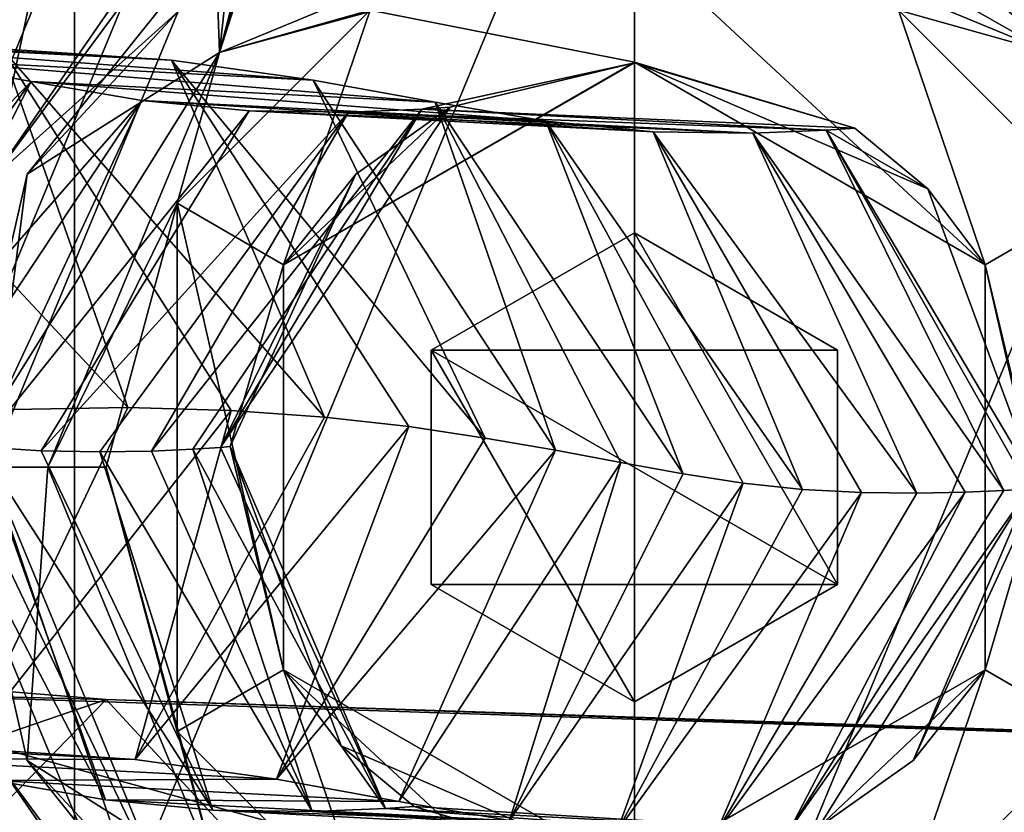
# Model space of a CAD drawing. Units: millimetres. Extents: x -471 to 124, y 0 to 569.
# Drawn here: x -390 to -373, y 53 to 66 of the extents above; entities that cross this region are included whole.
import ezdxf

# ---------------------------------------------------------------- set-up
doc = ezdxf.new("R2010")
doc.units = ezdxf.units.MM
doc.header["$LTSCALE"] = 65.185185
for name, color, linetype in [('1969', 7, 'CONTINUOUS'), ('1970', 7, 'CONTINUOUS'), ('2087', 7, 'CONTINUOUS'), ('2088', 7, 'CONTINUOUS'), ('2089', 7, 'CONTINUOUS'), ('2091', 7, 'CONTINUOUS'), ('2092', 7, 'CONTINUOUS'), ('2093', 7, 'CONTINUOUS'), ('2094', 7, 'CONTINUOUS'), ('2095', 7, 'CONTINUOUS'), ('2096', 7, 'CONTINUOUS'), ('2097', 7, 'CONTINUOUS'), ('2112', 7, 'CONTINUOUS'), ('2113', 7, 'CONTINUOUS'), ('2114', 7, 'CONTINUOUS'), ('2117', 7, 'CONTINUOUS'), ('2211', 7, 'CONTINUOUS'), ('2225', 7, 'CONTINUOUS'), ('2233', 7, 'CONTINUOUS'), ('2529', 7, 'CONTINUOUS'), ('2530', 7, 'CONTINUOUS'), ('2531', 7, 'CONTINUOUS'), ('2532', 7, 'CONTINUOUS')]:
    doc.layers.add(name, color=color, linetype=linetype)

msp = doc.modelspace()

# ---------------------------------------------------------------- linework, layer by layer
at = {"layer": '1969', "color": 7, "linetype": 'Continuous'}
for points in [[(-390.04, 65.941, -144.101), (-387.147, 65.744, -185.042), (-396.917, 66.297, -144.627), (-390.04, 65.941, -144.101)], [(-396.917, 66.297, -144.627), (-387.147, 65.744, -185.042), (-394.029, 66.099, -185.493), (-396.917, 66.297, -144.627)], [(-387.147, 65.744, -185.042), (-384.731, 65.408, -225.013), (-394.029, 66.099, -185.493), (-387.147, 65.744, -185.042)], [(-394.029, 66.099, -185.493), (-384.731, 65.408, -225.013), (-391.617, 65.764, -225.402), (-394.029, 66.099, -185.493)], [(-393.554, 65.902, -101.525), (-387.891, 59.818, -131.367), (-390.04, 65.941, -144.101), (-393.554, 65.902, -101.525)], [(-389.862, 59.786, -107.744), (-387.891, 59.818, -131.367), (-393.554, 65.902, -101.525), (-389.862, 59.786, -107.744)], [(-386.124, 59.769, -154.431), (-384.534, 59.656, -177.049), (-390.04, 65.941, -144.101), (-386.124, 59.769, -154.431)], [(-390.04, 65.941, -144.101), (-384.534, 59.656, -177.049), (-387.147, 65.744, -185.042), (-390.04, 65.941, -144.101)], [(-387.891, 59.818, -131.367), (-386.124, 59.769, -154.431), (-390.04, 65.941, -144.101), (-387.891, 59.818, -131.367)], [(-391.617, 65.764, -225.402), (-389.538, 65.385, -265.024), (-394.879, 59.888, -234.355), (-391.617, 65.764, -225.402)], [(-384.731, 65.408, -225.013), (-382.649, 65.029, -264.679), (-391.617, 65.764, -225.402), (-384.731, 65.408, -225.013)], [(-391.617, 65.764, -225.402), (-382.649, 65.029, -264.679), (-389.538, 65.385, -265.024), (-391.617, 65.764, -225.402)], [(-383.099, 59.494, -199.334), (-381.795, 59.3, -221.398), (-387.147, 65.744, -185.042), (-383.099, 59.494, -199.334)], [(-387.147, 65.744, -185.042), (-381.795, 59.3, -221.398), (-384.731, 65.408, -225.013), (-387.147, 65.744, -185.042)], [(-384.534, 59.656, -177.049), (-383.099, 59.494, -199.334), (-387.147, 65.744, -185.042), (-384.534, 59.656, -177.049)], [(-375.493, 64.587, -473.391), (-379.25, 65.7, -473.391), (-382.877, 64.909, -430.845), (-375.493, 64.587, -473.391)], [(-382.877, 64.909, -430.845), (-379.25, 65.7, -473.391), (-382.39, 64.944, -473.391), (-382.877, 64.909, -430.845)], [(-394.879, 59.888, -234.355), (-389.538, 65.385, -265.024), (-393.682, 59.668, -257.226), (-394.879, 59.888, -234.355)], [(-393.682, 59.668, -257.226), (-389.538, 65.385, -265.024), (-392.558, 59.46, -280.189), (-393.682, 59.668, -257.226)], [(-389.538, 65.385, -265.024), (-387.65, 65.061, -305.032), (-392.558, 59.46, -280.189), (-389.538, 65.385, -265.024)], [(-382.649, 65.029, -264.679), (-380.76, 64.704, -304.712), (-389.538, 65.385, -265.024), (-382.649, 65.029, -264.679)], [(-389.538, 65.385, -265.024), (-380.76, 64.704, -304.712), (-387.65, 65.061, -305.032), (-389.538, 65.385, -265.024)], [(-381.795, 59.3, -221.398), (-380.596, 59.091, -243.354), (-384.731, 65.408, -225.013), (-381.795, 59.3, -221.398)], [(-384.731, 65.408, -225.013), (-380.596, 59.091, -243.354), (-382.649, 65.029, -264.679), (-384.731, 65.408, -225.013)], [(-392.558, 59.46, -280.189), (-387.65, 65.061, -305.032), (-391.48, 59.281, -303.371), (-392.558, 59.46, -280.189)], [(-391.48, 59.281, -303.371), (-387.65, 65.061, -305.032), (-390.421, 59.151, -326.901), (-391.48, 59.281, -303.371)], [(-387.65, 65.061, -305.032), (-385.819, 64.883, -346.073), (-390.421, 59.151, -326.901), (-387.65, 65.061, -305.032)], [(-380.76, 64.704, -304.712), (-378.929, 64.526, -345.774), (-387.65, 65.061, -305.032), (-380.76, 64.704, -304.712)], [(-387.65, 65.061, -305.032), (-378.929, 64.526, -345.774), (-385.819, 64.883, -346.073), (-387.65, 65.061, -305.032)], [(-379.48, 58.882, -265.313), (-378.421, 58.69, -287.392), (-382.649, 65.029, -264.679), (-379.48, 58.882, -265.313)], [(-382.649, 65.029, -264.679), (-378.421, 58.69, -287.392), (-380.76, 64.704, -304.712), (-382.649, 65.029, -264.679)], [(-380.596, 59.091, -243.354), (-379.48, 58.882, -265.313), (-382.649, 65.029, -264.679), (-380.596, 59.091, -243.354)], [(-390.421, 59.151, -326.901), (-385.819, 64.883, -346.073), (-389.367, 59.083, -350.86), (-390.421, 59.151, -326.901)], [(-385.819, 64.883, -346.073), (-384.126, 64.859, -388.203), (-389.367, 59.083, -350.86), (-385.819, 64.883, -346.073)], [(-389.367, 59.083, -350.86), (-384.126, 64.859, -388.203), (-388.368, 59.064, -375.159), (-389.367, 59.083, -350.86)], [(-388.368, 59.064, -375.159), (-384.126, 64.859, -388.203), (-387.485, 59.078, -399.678), (-388.368, 59.064, -375.159)], [(-384.126, 64.859, -388.203), (-382.877, 64.909, -430.845), (-387.485, 59.078, -399.678), (-384.126, 64.859, -388.203)], [(-387.485, 59.078, -399.678), (-382.877, 64.909, -430.845), (-386.779, 59.109, -424.302), (-387.485, 59.078, -399.678)], [(-386.779, 59.109, -424.302), (-382.877, 64.909, -430.845), (-386.311, 59.139, -448.912), (-386.779, 59.109, -424.302)], [(-382.877, 64.909, -430.845), (-382.39, 64.944, -473.391), (-386.311, 59.139, -448.912), (-382.877, 64.909, -430.845)], [(-386.311, 59.139, -448.912), (-382.39, 64.944, -473.391), (-384.003, 63.802, -473.391), (-386.311, 59.139, -448.912)], [(-378.929, 64.526, -345.774), (-377.233, 64.502, -387.956), (-385.819, 64.883, -346.073), (-378.929, 64.526, -345.774)], [(-385.819, 64.883, -346.073), (-377.233, 64.502, -387.956), (-384.126, 64.859, -388.203), (-385.819, 64.883, -346.073)], [(-384.126, 64.859, -388.203), (-375.981, 64.551, -430.697), (-382.877, 64.909, -430.845), (-384.126, 64.859, -388.203)], [(-377.233, 64.502, -387.956), (-375.981, 64.551, -430.697), (-384.126, 64.859, -388.203), (-377.233, 64.502, -387.956)], [(-375.981, 64.551, -430.697), (-375.493, 64.587, -473.391), (-382.877, 64.909, -430.845), (-375.981, 64.551, -430.697)], [(-377.397, 58.531, -309.705), (-376.382, 58.422, -332.368), (-380.76, 64.704, -304.712), (-377.397, 58.531, -309.705)], [(-380.76, 64.704, -304.712), (-376.382, 58.422, -332.368), (-378.929, 64.526, -345.774), (-380.76, 64.704, -304.712)], [(-378.421, 58.69, -287.392), (-377.397, 58.531, -309.705), (-380.76, 64.704, -304.712), (-378.421, 58.69, -287.392)], [(-375.379, 58.368, -355.424), (-374.436, 58.357, -378.796), (-378.929, 64.526, -345.774), (-375.379, 58.368, -355.424)], [(-378.929, 64.526, -345.774), (-374.436, 58.357, -378.796), (-377.233, 64.502, -387.956), (-378.929, 64.526, -345.774)], [(-376.382, 58.422, -332.368), (-375.379, 58.368, -355.424), (-378.929, 64.526, -345.774), (-376.382, 58.422, -332.368)], [(-377.233, 64.502, -387.956), (-372.951, 58.405, -426.077), (-375.981, 64.551, -430.697), (-377.233, 64.502, -387.956)], [(-373.609, 58.374, -402.381), (-372.951, 58.405, -426.077), (-377.233, 64.502, -387.956), (-373.609, 58.374, -402.381)], [(-374.436, 58.357, -378.796), (-373.609, 58.374, -402.381), (-377.233, 64.502, -387.956), (-374.436, 58.357, -378.796)], [(-375.493, 64.587, -473.391), (-375.981, 64.551, -430.697), (-374.248, 63.552, -473.391), (-375.493, 64.587, -473.391)], [(-372.516, 58.434, -449.78), (-372.359, 58.447, -473.391), (-375.981, 64.551, -430.697), (-372.516, 58.434, -449.78)], [(-375.981, 64.551, -430.697), (-372.359, 58.447, -473.391), (-374.248, 63.552, -473.391), (-375.981, 64.551, -430.697)], [(-372.951, 58.405, -426.077), (-372.516, 58.434, -449.78), (-375.981, 64.551, -430.697), (-372.951, 58.405, -426.077)], [(-386.141, 59.153, -473.391), (-386.311, 59.139, -448.912), (-384.003, 63.802, -473.391), (-386.141, 59.153, -473.391)], [(-388.26, 54.838, 267.46), (-402.078, 50.1, 235.29), (-405.608, 56.243, 235.043), (-388.26, 54.838, 267.46)], [(-388.26, 54.838, 267.46), (-405.608, 56.243, 235.043), (-393.616, 54.976, 271.817), (-388.26, 54.838, 267.46)], [(-387.499, 48.661, 283.496), (-393.616, 54.976, 271.817), (-402.238, 49.41, 266.084), (-387.499, 48.661, 283.496)], [(-363.586, 53.987, 295.179), (-388.26, 54.838, 267.46), (-393.616, 54.976, 271.817), (-363.586, 53.987, 295.179)], [(-363.586, 53.987, 295.179), (-393.616, 54.976, 271.817), (-368.462, 48.109, 296.71), (-363.586, 53.987, 295.179)], [(-368.462, 48.109, 296.71), (-393.616, 54.976, 271.817), (-387.499, 48.661, 283.496), (-368.462, 48.109, 296.71)], [(-393.652, 49.304, 253.734), (-402.078, 50.1, 235.29), (-388.26, 54.838, 267.46), (-393.652, 49.304, 253.734)], [(-382.532, 48.638, 268.983), (-393.652, 49.304, 253.734), (-388.26, 54.838, 267.46), (-382.532, 48.638, 268.983)], [(-360.7, 53.919, 288.905), (-382.532, 48.638, 268.983), (-388.26, 54.838, 267.46), (-360.7, 53.919, 288.905)], [(-360.7, 53.919, 288.905), (-388.26, 54.838, 267.46), (-363.586, 53.987, 295.179), (-360.7, 53.919, 288.905)], [(-368.406, 48.122, 280.85), (-382.532, 48.638, 268.983), (-360.7, 53.919, 288.905), (-368.406, 48.122, 280.85)]]:
    msp.add_3dface(points, dxfattribs=at)
at = {"layer": '1970', "color": 7, "linetype": 'Continuous'}
for points in [[(-386.124, 59.769, -154.431), (-387.891, 59.818, -131.367), (-390.656, 54.009, -144.121), (-386.124, 59.769, -154.431)], [(-387.891, 59.818, -131.367), (-389.862, 59.786, -107.744), (-390.656, 54.009, -144.121), (-387.891, 59.818, -131.367)], [(-386.124, 59.769, -154.431), (-390.656, 54.009, -144.121), (-387.766, 53.813, -184.998), (-386.124, 59.769, -154.431)], [(-384.534, 59.656, -177.049), (-386.124, 59.769, -154.431), (-387.766, 53.813, -184.998), (-384.534, 59.656, -177.049)], [(-383.099, 59.494, -199.334), (-384.534, 59.656, -177.049), (-387.766, 53.813, -184.998), (-383.099, 59.494, -199.334)], [(-383.099, 59.494, -199.334), (-387.766, 53.813, -184.998), (-385.351, 53.477, -224.935), (-383.099, 59.494, -199.334)], [(-381.795, 59.3, -221.398), (-383.099, 59.494, -199.334), (-385.351, 53.477, -224.935), (-381.795, 59.3, -221.398)], [(-391.48, 59.281, -303.371), (-390.421, 59.151, -326.901), (-388.27, 53.129, -304.985), (-391.48, 59.281, -303.371)], [(-391.48, 59.281, -303.371), (-388.27, 53.129, -304.985), (-390.158, 53.454, -264.946), (-391.48, 59.281, -303.371)], [(-380.596, 59.091, -243.354), (-381.795, 59.3, -221.398), (-385.351, 53.477, -224.935), (-380.596, 59.091, -243.354)], [(-390.421, 59.151, -326.901), (-389.367, 59.083, -350.86), (-386.437, 52.951, -346.073), (-390.421, 59.151, -326.901)], [(-390.421, 59.151, -326.901), (-386.437, 52.951, -346.073), (-388.27, 53.129, -304.985), (-390.421, 59.151, -326.901)], [(-387.485, 59.078, -399.678), (-386.779, 59.109, -424.302), (-384.743, 52.928, -388.233), (-387.485, 59.078, -399.678)], [(-386.779, 59.109, -424.302), (-386.311, 59.139, -448.912), (-383.494, 52.977, -430.874), (-386.779, 59.109, -424.302)], [(-386.779, 59.109, -424.302), (-383.494, 52.977, -430.874), (-384.743, 52.928, -388.233), (-386.779, 59.109, -424.302)], [(-386.311, 59.139, -448.912), (-386.141, 59.153, -473.391), (-383.494, 52.977, -430.874), (-386.311, 59.139, -448.912)], [(-383.494, 52.977, -430.874), (-386.141, 59.153, -473.391), (-384.252, 54.048, -473.391), (-383.494, 52.977, -430.874)], [(-389.367, 59.083, -350.86), (-388.368, 59.064, -375.159), (-386.437, 52.951, -346.073), (-389.367, 59.083, -350.86)], [(-388.368, 59.064, -375.159), (-387.485, 59.078, -399.678), (-384.743, 52.928, -388.233), (-388.368, 59.064, -375.159)], [(-388.368, 59.064, -375.159), (-384.743, 52.928, -388.233), (-386.437, 52.951, -346.073), (-388.368, 59.064, -375.159)], [(-380.596, 59.091, -243.354), (-385.351, 53.477, -224.935), (-383.27, 53.098, -264.601), (-380.596, 59.091, -243.354)], [(-379.48, 58.882, -265.313), (-380.596, 59.091, -243.354), (-383.27, 53.098, -264.601), (-379.48, 58.882, -265.313)], [(-379.48, 58.882, -265.313), (-383.27, 53.098, -264.601), (-381.38, 52.773, -304.665), (-379.48, 58.882, -265.313)], [(-378.421, 58.69, -287.392), (-379.48, 58.882, -265.313), (-381.38, 52.773, -304.665), (-378.421, 58.69, -287.392)], [(-377.397, 58.531, -309.705), (-378.421, 58.69, -287.392), (-381.38, 52.773, -304.665), (-377.397, 58.531, -309.705)], [(-377.397, 58.531, -309.705), (-381.38, 52.773, -304.665), (-379.547, 52.594, -345.775), (-377.397, 58.531, -309.705)], [(-376.382, 58.422, -332.368), (-377.397, 58.531, -309.705), (-379.547, 52.594, -345.775), (-376.382, 58.422, -332.368)], [(-372.516, 58.434, -449.78), (-372.951, 58.405, -426.077), (-376.599, 52.62, -430.726), (-372.516, 58.434, -449.78)], [(-372.516, 58.434, -449.78), (-376.599, 52.62, -430.726), (-376.11, 52.656, -473.391), (-372.516, 58.434, -449.78)], [(-372.516, 58.434, -449.78), (-376.11, 52.656, -473.391), (-374.497, 53.798, -473.391), (-372.516, 58.434, -449.78)], [(-372.359, 58.447, -473.391), (-372.516, 58.434, -449.78), (-374.497, 53.798, -473.391), (-372.359, 58.447, -473.391)], [(-375.379, 58.368, -355.424), (-376.382, 58.422, -332.368), (-379.547, 52.594, -345.775), (-375.379, 58.368, -355.424)], [(-375.379, 58.368, -355.424), (-379.547, 52.594, -345.775), (-377.851, 52.57, -387.986), (-375.379, 58.368, -355.424)], [(-373.609, 58.374, -402.381), (-374.436, 58.357, -378.796), (-377.851, 52.57, -387.986), (-373.609, 58.374, -402.381)], [(-373.609, 58.374, -402.381), (-377.851, 52.57, -387.986), (-376.599, 52.62, -430.726), (-373.609, 58.374, -402.381)], [(-374.436, 58.357, -378.796), (-375.379, 58.368, -355.424), (-377.851, 52.57, -387.986), (-374.436, 58.357, -378.796)], [(-372.951, 58.405, -426.077), (-373.609, 58.374, -402.381), (-376.599, 52.62, -430.726), (-372.951, 58.405, -426.077)], [(-394.648, 54.168, -185.449), (-392.237, 53.832, -225.324), (-387.766, 53.813, -184.998), (-394.648, 54.168, -185.449)], [(-390.656, 54.009, -144.121), (-394.648, 54.168, -185.449), (-387.766, 53.813, -184.998), (-390.656, 54.009, -144.121)], [(-383.007, 53.013, -473.391), (-383.494, 52.977, -430.874), (-384.252, 54.048, -473.391), (-383.007, 53.013, -473.391)], [(-392.237, 53.832, -225.324), (-390.158, 53.454, -264.946), (-385.351, 53.477, -224.935), (-392.237, 53.832, -225.324)], [(-387.766, 53.813, -184.998), (-392.237, 53.832, -225.324), (-385.351, 53.477, -224.935), (-387.766, 53.813, -184.998)], [(-385.351, 53.477, -224.935), (-390.158, 53.454, -264.946), (-383.27, 53.098, -264.601), (-385.351, 53.477, -224.935)], [(-390.158, 53.454, -264.946), (-388.27, 53.129, -304.985), (-383.27, 53.098, -264.601), (-390.158, 53.454, -264.946)], [(-388.27, 53.129, -304.985), (-386.437, 52.951, -346.073), (-381.38, 52.773, -304.665), (-388.27, 53.129, -304.985)], [(-383.27, 53.098, -264.601), (-388.27, 53.129, -304.985), (-381.38, 52.773, -304.665), (-383.27, 53.098, -264.601)], [(-386.437, 52.951, -346.073), (-384.743, 52.928, -388.233), (-379.547, 52.594, -345.775), (-386.437, 52.951, -346.073)], [(-381.38, 52.773, -304.665), (-386.437, 52.951, -346.073), (-379.547, 52.594, -345.775), (-381.38, 52.773, -304.665)], [(-384.743, 52.928, -388.233), (-383.494, 52.977, -430.874), (-377.851, 52.57, -387.986), (-384.743, 52.928, -388.233)], [(-379.547, 52.594, -345.775), (-384.743, 52.928, -388.233), (-377.851, 52.57, -387.986), (-379.547, 52.594, -345.775)], [(-383.494, 52.977, -430.874), (-383.007, 53.013, -473.391), (-376.599, 52.62, -430.726), (-383.494, 52.977, -430.874)], [(-377.851, 52.57, -387.986), (-383.494, 52.977, -430.874), (-376.599, 52.62, -430.726), (-377.851, 52.57, -387.986)], [(-383.007, 53.013, -473.391), (-379.25, 51.9, -473.391), (-376.599, 52.62, -430.726), (-383.007, 53.013, -473.391)]]:
    msp.add_3dface(points, dxfattribs=at)
at = {"layer": '2087', "color": 7, "linetype": 'Continuous'}
for points in [[(-383.755, 66.597, -481.891), (-379.25, 65.71, -481.891), (-379.25, 67.806, -481.891), (-383.755, 66.597, -481.891)], [(-379.25, 65.71, -481.891), (-373.268, 62.257, -481.891), (-379.25, 67.806, -481.891), (-379.25, 65.71, -481.891)], [(-379.25, 67.806, -481.891), (-373.268, 62.257, -481.891), (-374.745, 66.597, -481.891), (-379.25, 67.806, -481.891)], [(-387.047, 63.305, -481.891), (-385.232, 62.257, -481.891), (-383.755, 66.597, -481.891), (-387.047, 63.305, -481.891)], [(-385.232, 62.257, -481.891), (-379.25, 65.71, -481.891), (-383.755, 66.597, -481.891), (-385.232, 62.257, -481.891)], [(-374.745, 66.597, -481.891), (-373.268, 62.257, -481.891), (-371.453, 63.305, -481.891), (-374.745, 66.597, -481.891)], [(-388.256, 58.8, -481.891), (-387.047, 54.295, -481.891), (-387.047, 63.305, -481.891), (-388.256, 58.8, -481.891)], [(-385.232, 55.343, -481.891), (-385.232, 62.257, -481.891), (-387.047, 63.305, -481.891), (-385.232, 55.343, -481.891)], [(-387.047, 54.295, -481.891), (-385.232, 55.343, -481.891), (-387.047, 63.305, -481.891), (-387.047, 54.295, -481.891)], [(-371.453, 63.305, -481.891), (-373.268, 62.257, -481.891), (-371.453, 54.295, -481.891), (-371.453, 63.305, -481.891)], [(-373.268, 62.257, -481.891), (-373.268, 55.343, -481.891), (-371.453, 54.295, -481.891), (-373.268, 62.257, -481.891)], [(-383.755, 51.003, -481.891), (-385.232, 55.343, -481.891), (-387.047, 54.295, -481.891), (-383.755, 51.003, -481.891)], [(-379.25, 51.89, -481.891), (-385.232, 55.343, -481.891), (-379.25, 49.794, -481.891), (-379.25, 51.89, -481.891)], [(-379.25, 49.794, -481.891), (-385.232, 55.343, -481.891), (-383.755, 51.003, -481.891), (-379.25, 49.794, -481.891)], [(-373.268, 55.343, -481.891), (-379.25, 51.89, -481.891), (-374.745, 51.003, -481.891), (-373.268, 55.343, -481.891)], [(-371.453, 54.295, -481.891), (-373.268, 55.343, -481.891), (-374.745, 51.003, -481.891), (-371.453, 54.295, -481.891)]]:
    msp.add_3dface(points, dxfattribs=at)
at = {"layer": '2088', "color": 7, "linetype": 'Continuous'}
for points in [[(-379.25, 68.806, -482.891), (-372.174, 65.876, -482.891), (-379.25, 69.9, -503.759), (-379.25, 68.806, -482.891)], [(-379.25, 69.9, -503.759), (-372.174, 65.876, -482.891), (-371.401, 66.649, -503.759), (-379.25, 69.9, -503.759)]]:
    msp.add_3dface(points, dxfattribs=at)
at = {"layer": '2089', "color": 7, "linetype": 'Continuous'}
for points in [[(-379.25, 68.806, -482.891), (-385.692, 67.848, -503.899), (-386.326, 65.876, -482.891), (-379.25, 68.806, -482.891)], [(-385.692, 67.848, -503.899), (-385.753, 67.824, -504.203), (-386.326, 65.876, -482.891), (-385.692, 67.848, -503.899)], [(-386.396, 67.81, -511.391), (-389.605, 63.803, -511.391), (-386.326, 65.876, -482.891), (-386.396, 67.81, -511.391)], [(-386.113, 67.808, -508.044), (-386.396, 67.81, -511.391), (-386.326, 65.876, -482.891), (-386.113, 67.808, -508.044)], [(-385.753, 67.824, -504.203), (-385.826, 67.806, -504.749), (-386.326, 65.876, -482.891), (-385.753, 67.824, -504.203)], [(-385.826, 67.806, -504.749), (-386.113, 67.808, -508.044), (-386.326, 65.876, -482.891), (-385.826, 67.806, -504.749)], [(-389.605, 63.803, -511.391), (-390.75, 58.8, -511.391), (-386.326, 65.876, -482.891), (-389.605, 63.803, -511.391)], [(-386.326, 65.876, -482.891), (-390.75, 58.8, -511.391), (-389.256, 58.8, -482.891), (-386.326, 65.876, -482.891)], [(-390.75, 58.8, -511.391), (-389.605, 53.797, -511.391), (-389.256, 58.8, -482.891), (-390.75, 58.8, -511.391)], [(-389.256, 58.8, -482.891), (-389.605, 53.797, -511.391), (-386.326, 51.724, -482.891), (-389.256, 58.8, -482.891)], [(-389.605, 53.797, -511.391), (-386.396, 49.79, -511.391), (-386.326, 51.724, -482.891), (-389.605, 53.797, -511.391)]]:
    msp.add_3dface(points, dxfattribs=at)
at = {"layer": '2091', "color": 7, "linetype": 'Continuous'}
for points in [[(-389.605, 63.803, -511.391), (-386.396, 67.81, -511.391), (-387.028, 66.578, -511.891), (-389.605, 63.803, -511.391)], [(-390.25, 58.8, -511.891), (-389.605, 63.803, -511.391), (-387.028, 66.578, -511.891), (-390.25, 58.8, -511.891)], [(-390.75, 58.8, -511.391), (-389.605, 63.803, -511.391), (-390.25, 58.8, -511.891), (-390.75, 58.8, -511.391)], [(-389.605, 53.797, -511.391), (-390.75, 58.8, -511.391), (-387.028, 51.022, -511.891), (-389.605, 53.797, -511.391)], [(-387.028, 51.022, -511.891), (-390.75, 58.8, -511.391), (-390.25, 58.8, -511.891), (-387.028, 51.022, -511.891)], [(-386.396, 49.79, -511.391), (-389.605, 53.797, -511.391), (-387.028, 51.022, -511.891), (-386.396, 49.79, -511.391)]]:
    msp.add_3dface(points, dxfattribs=at)
at = {"layer": '2092', "color": 7, "linetype": 'Continuous'}
for points in [[(-374.745, 66.597, -481.891), (-372.174, 65.876, -482.891), (-379.25, 68.806, -482.891), (-374.745, 66.597, -481.891)], [(-374.745, 66.597, -481.891), (-371.453, 63.305, -481.891), (-372.174, 65.876, -482.891), (-374.745, 66.597, -481.891)], [(-371.453, 54.295, -481.891), (-374.745, 51.003, -481.891), (-372.174, 51.724, -482.891), (-371.453, 54.295, -481.891)]]:
    msp.add_3dface(points, dxfattribs=at)
at = {"layer": '2093', "color": 7, "linetype": 'Continuous'}
for points in [[(-379.25, 67.806, -481.891), (-379.25, 68.806, -482.891), (-386.326, 65.876, -482.891), (-379.25, 67.806, -481.891)], [(-383.755, 66.597, -481.891), (-379.25, 67.806, -481.891), (-386.326, 65.876, -482.891), (-383.755, 66.597, -481.891)], [(-387.047, 63.305, -481.891), (-383.755, 66.597, -481.891), (-386.326, 65.876, -482.891), (-387.047, 63.305, -481.891)], [(-387.047, 63.305, -481.891), (-386.326, 65.876, -482.891), (-389.256, 58.8, -482.891), (-387.047, 63.305, -481.891)], [(-388.256, 58.8, -481.891), (-387.047, 63.305, -481.891), (-389.256, 58.8, -482.891), (-388.256, 58.8, -481.891)], [(-388.256, 58.8, -481.891), (-389.256, 58.8, -482.891), (-386.326, 51.724, -482.891), (-388.256, 58.8, -481.891)], [(-387.047, 54.295, -481.891), (-388.256, 58.8, -481.891), (-386.326, 51.724, -482.891), (-387.047, 54.295, -481.891)], [(-383.755, 51.003, -481.891), (-387.047, 54.295, -481.891), (-386.326, 51.724, -482.891), (-383.755, 51.003, -481.891)]]:
    msp.add_3dface(points, dxfattribs=at)
at = {"layer": '2094', "color": 7, "linetype": 'Continuous'}
for points in [[(-375.493, 64.587, -473.391), (-374.248, 63.552, -473.391), (-379.25, 65.71, -481.891), (-375.493, 64.587, -473.391)], [(-379.25, 65.7, -473.391), (-375.493, 64.587, -473.391), (-379.25, 65.71, -481.891), (-379.25, 65.7, -473.391)], [(-374.248, 63.552, -473.391), (-373.268, 62.257, -481.891), (-379.25, 65.71, -481.891), (-374.248, 63.552, -473.391)], [(-374.248, 63.552, -473.391), (-372.359, 58.447, -473.391), (-373.268, 62.257, -481.891), (-374.248, 63.552, -473.391)], [(-372.359, 58.447, -473.391), (-373.268, 55.343, -481.891), (-373.268, 62.257, -481.891), (-372.359, 58.447, -473.391)], [(-372.359, 58.447, -473.391), (-374.497, 53.798, -473.391), (-373.268, 55.343, -481.891), (-372.359, 58.447, -473.391)], [(-376.11, 52.656, -473.391), (-379.25, 51.9, -473.391), (-373.268, 55.343, -481.891), (-376.11, 52.656, -473.391)], [(-379.25, 51.9, -473.391), (-379.25, 51.89, -481.891), (-373.268, 55.343, -481.891), (-379.25, 51.9, -473.391)], [(-374.497, 53.798, -473.391), (-376.11, 52.656, -473.391), (-373.268, 55.343, -481.891), (-374.497, 53.798, -473.391)]]:
    msp.add_3dface(points, dxfattribs=at)
at = {"layer": '2095', "color": 7, "linetype": 'Continuous'}
for points in [[(-379.25, 65.7, -473.391), (-379.25, 65.71, -481.891), (-385.232, 62.257, -481.891), (-379.25, 65.7, -473.391)], [(-382.39, 64.944, -473.391), (-379.25, 65.7, -473.391), (-385.232, 62.257, -481.891), (-382.39, 64.944, -473.391)], [(-384.003, 63.802, -473.391), (-382.39, 64.944, -473.391), (-385.232, 62.257, -481.891), (-384.003, 63.802, -473.391)], [(-386.141, 59.153, -473.391), (-384.003, 63.802, -473.391), (-385.232, 62.257, -481.891), (-386.141, 59.153, -473.391)], [(-386.141, 59.153, -473.391), (-385.232, 62.257, -481.891), (-385.232, 55.343, -481.891), (-386.141, 59.153, -473.391)], [(-384.252, 54.048, -473.391), (-386.141, 59.153, -473.391), (-385.232, 55.343, -481.891), (-384.252, 54.048, -473.391)], [(-379.25, 51.89, -481.891), (-384.252, 54.048, -473.391), (-385.232, 55.343, -481.891), (-379.25, 51.89, -481.891)], [(-383.007, 53.013, -473.391), (-384.252, 54.048, -473.391), (-379.25, 51.89, -481.891), (-383.007, 53.013, -473.391)], [(-379.25, 51.9, -473.391), (-383.007, 53.013, -473.391), (-379.25, 51.89, -481.891), (-379.25, 51.9, -473.391)]]:
    msp.add_3dface(points, dxfattribs=at)
at = {"layer": '2096', "color": 7, "linetype": 'Continuous'}
for points in [[(-387.028, 66.578, -511.891), (-387.18, 67.806, -511.891), (-390.185, 63.742, -511.891), (-387.028, 66.578, -511.891)], [(-390.25, 58.8, -511.891), (-387.028, 66.578, -511.891), (-390.185, 63.742, -511.891), (-390.25, 58.8, -511.891)], [(-387.028, 51.022, -511.891), (-390.25, 58.8, -511.891), (-387.18, 49.794, -511.891), (-387.028, 51.022, -511.891)], [(-390.25, 58.8, -511.891), (-390.185, 53.858, -511.891), (-387.18, 49.794, -511.891), (-390.25, 58.8, -511.891)]]:
    msp.add_3dface(points, dxfattribs=at)
at = {"layer": '2097', "color": 7, "linetype": 'Continuous'}
for points in [[(-387.18, 67.806, -511.891), (-387.735, 67.285, -630.991), (-390.185, 63.742, -511.891), (-387.18, 67.806, -511.891)], [(-387.735, 67.285, -630.991), (-391.25, 58.8, -630.991), (-390.185, 63.742, -511.891), (-387.735, 67.285, -630.991)], [(-391.25, 58.8, -630.991), (-387.736, 50.315, -630.991), (-391.25, 58.8, -511.891), (-391.25, 58.8, -630.991)], [(-391.25, 58.8, -511.891), (-387.736, 50.315, -630.991), (-390.185, 53.858, -511.891), (-391.25, 58.8, -511.891)], [(-390.185, 53.858, -511.891), (-387.736, 50.315, -630.991), (-387.18, 49.794, -511.891), (-390.185, 53.858, -511.891)]]:
    msp.add_3dface(points, dxfattribs=at)
at = {"layer": '2112', "color": 7, "linetype": 'Continuous'}
for points in [[(-393.25, 58.8, -630.991), (-391.25, 58.8, -630.991), (-389.149, 68.699, -630.991), (-393.25, 58.8, -630.991)], [(-391.25, 58.8, -630.991), (-387.735, 67.285, -630.991), (-389.149, 68.699, -630.991), (-391.25, 58.8, -630.991)], [(-389.149, 48.901, -630.991), (-391.25, 58.8, -630.991), (-393.25, 58.8, -630.991), (-389.149, 48.901, -630.991)], [(-387.736, 50.315, -630.991), (-391.25, 58.8, -630.991), (-389.149, 48.901, -630.991), (-387.736, 50.315, -630.991)]]:
    msp.add_3dface(points, dxfattribs=at)
at = {"layer": '2113', "color": 7, "linetype": 'Continuous'}
for points in [[(-379.25, 72.3, -705.991), (-379.25, 45.3, -705.991), (-388.796, 49.254, -705.991), (-379.25, 72.3, -705.991)], [(-388.796, 68.346, -705.991), (-379.25, 72.3, -705.991), (-388.796, 49.254, -705.991), (-388.796, 68.346, -705.991)], [(-369.704, 68.346, -705.991), (-379.25, 45.3, -705.991), (-379.25, 72.3, -705.991), (-369.704, 68.346, -705.991)], [(-392.75, 58.8, -705.991), (-388.796, 68.346, -705.991), (-388.796, 49.254, -705.991), (-392.75, 58.8, -705.991)], [(-369.704, 49.254, -705.991), (-379.25, 45.3, -705.991), (-369.704, 68.346, -705.991), (-369.704, 49.254, -705.991)]]:
    msp.add_3dface(points, dxfattribs=at)
at = {"layer": '2114', "color": 7, "linetype": 'Continuous'}
for points in [[(-393.25, 58.8, -630.991), (-389.149, 68.699, -630.991), (-393.25, 58.8, -705.491), (-393.25, 58.8, -630.991)], [(-393.25, 58.8, -705.491), (-389.149, 68.699, -630.991), (-389.149, 68.699, -705.491), (-393.25, 58.8, -705.491)], [(-389.149, 48.901, -630.991), (-393.25, 58.8, -630.991), (-389.149, 48.901, -705.491), (-389.149, 48.901, -630.991)], [(-389.149, 48.901, -705.491), (-393.25, 58.8, -630.991), (-393.25, 58.8, -705.491), (-389.149, 48.901, -705.491)]]:
    msp.add_3dface(points, dxfattribs=at)
at = {"layer": '2117', "color": 7, "linetype": 'Continuous'}
for points in [[(-392.75, 58.8, -705.991), (-393.25, 58.8, -705.491), (-389.149, 68.699, -705.491), (-392.75, 58.8, -705.991)], [(-388.796, 68.346, -705.991), (-392.75, 58.8, -705.991), (-389.149, 68.699, -705.491), (-388.796, 68.346, -705.991)], [(-392.75, 58.8, -705.991), (-388.796, 49.254, -705.991), (-393.25, 58.8, -705.491), (-392.75, 58.8, -705.991)], [(-388.796, 49.254, -705.991), (-389.149, 48.901, -705.491), (-393.25, 58.8, -705.491), (-388.796, 49.254, -705.991)]]:
    msp.add_3dface(points, dxfattribs=at)
at = {"layer": '2211', "color": 7, "linetype": 'Continuous'}
for points in [[(-376.239, 70.002, -485.991), (-368.738, 63.705, -485.991), (-349.55, 76, -485.991), (-376.239, 70.002, -485.991)], [(-368.733, 53.906, -485.991), (-376.235, 47.6, -485.991), (-349.55, 41.6, -485.991), (-368.733, 53.906, -485.991)]]:
    msp.add_3dface(points, dxfattribs=at)
at = {"layer": '2225', "color": 7, "linetype": 'Continuous'}
for points in [[(-376.379, 69.522, -486.491), (-371.401, 66.649, -503.759), (-369.19, 63.492, -486.491), (-376.379, 69.522, -486.491)], [(-369.19, 54.108, -486.491), (-371.401, 50.951, -503.759), (-376.379, 48.078, -486.491), (-369.19, 54.108, -486.491)]]:
    msp.add_3dface(points, dxfattribs=at)
at = {"layer": '2233', "color": 7, "linetype": 'Continuous'}
for points in [[(-376.239, 70.002, -485.991), (-376.379, 69.522, -486.491), (-369.19, 63.492, -486.491), (-376.239, 70.002, -485.991)], [(-368.738, 63.705, -485.991), (-376.239, 70.002, -485.991), (-369.19, 63.492, -486.491), (-368.738, 63.705, -485.991)], [(-376.235, 47.6, -485.991), (-369.19, 54.108, -486.491), (-376.379, 48.078, -486.491), (-376.235, 47.6, -485.991)], [(-376.235, 47.6, -485.991), (-368.733, 53.906, -485.991), (-369.19, 54.108, -486.491), (-376.235, 47.6, -485.991)]]:
    msp.add_3dface(points, dxfattribs=at)
at = {"layer": '2529', "color": 7, "linetype": 'Continuous'}
for points in [[(-379.25, 62.8, -473.391), (-375.786, 60.8, -473.391), (-382.714, 60.8, -473.391), (-379.25, 62.8, -473.391)], [(-375.786, 60.8, -473.391), (-375.786, 56.8, -473.391), (-382.714, 60.8, -473.391), (-375.786, 60.8, -473.391)], [(-382.714, 60.8, -473.391), (-375.786, 56.8, -473.391), (-382.714, 56.8, -473.391), (-382.714, 60.8, -473.391)], [(-375.786, 56.8, -473.391), (-379.25, 54.8, -473.391), (-382.714, 56.8, -473.391), (-375.786, 56.8, -473.391)]]:
    msp.add_3dface(points, dxfattribs=at)
at = {"layer": '2530', "color": 7, "linetype": 'Continuous'}
for points in [[(-375.786, 60.8, -473.391), (-379.25, 62.8, -473.391), (-375.786, 60.8, -511.891), (-375.786, 60.8, -473.391)], [(-375.786, 60.8, -511.891), (-379.25, 62.8, -473.391), (-379.25, 62.8, -511.891), (-375.786, 60.8, -511.891)], [(-375.786, 56.8, -473.391), (-375.786, 60.8, -473.391), (-375.786, 56.8, -511.891), (-375.786, 56.8, -473.391)], [(-375.786, 56.8, -511.891), (-375.786, 60.8, -473.391), (-375.786, 60.8, -511.891), (-375.786, 56.8, -511.891)], [(-379.25, 54.8, -473.391), (-375.786, 56.8, -473.391), (-379.25, 54.8, -511.891), (-379.25, 54.8, -473.391)], [(-379.25, 54.8, -511.891), (-375.786, 56.8, -473.391), (-375.786, 56.8, -511.891), (-379.25, 54.8, -511.891)]]:
    msp.add_3dface(points, dxfattribs=at)
at = {"layer": '2531', "color": 7, "linetype": 'Continuous'}
for points in [[(-379.25, 62.8, -473.391), (-382.714, 60.8, -473.391), (-379.25, 62.8, -511.891), (-379.25, 62.8, -473.391)], [(-379.25, 62.8, -511.891), (-382.714, 60.8, -473.391), (-382.714, 60.8, -511.891), (-379.25, 62.8, -511.891)], [(-382.714, 60.8, -473.391), (-382.714, 56.8, -473.391), (-382.714, 60.8, -511.891), (-382.714, 60.8, -473.391)], [(-382.714, 60.8, -511.891), (-382.714, 56.8, -473.391), (-382.714, 56.8, -511.891), (-382.714, 60.8, -511.891)], [(-382.714, 56.8, -473.391), (-379.25, 54.8, -473.391), (-382.714, 56.8, -511.891), (-382.714, 56.8, -473.391)], [(-379.25, 54.8, -473.391), (-379.25, 54.8, -511.891), (-382.714, 56.8, -511.891), (-379.25, 54.8, -473.391)]]:
    msp.add_3dface(points, dxfattribs=at)
at = {"layer": '2532', "color": 7, "linetype": 'Continuous'}
for points in [[(-379.25, 54.8, -511.891), (-379.25, 62.8, -511.891), (-382.714, 60.8, -511.891), (-379.25, 54.8, -511.891)], [(-379.25, 54.8, -511.891), (-375.786, 56.8, -511.891), (-379.25, 62.8, -511.891), (-379.25, 54.8, -511.891)], [(-375.786, 56.8, -511.891), (-375.786, 60.8, -511.891), (-379.25, 62.8, -511.891), (-375.786, 56.8, -511.891)], [(-379.25, 54.8, -511.891), (-382.714, 60.8, -511.891), (-382.714, 56.8, -511.891), (-379.25, 54.8, -511.891)]]:
    msp.add_3dface(points, dxfattribs=at)

doc.saveas('drawing.dxf')
